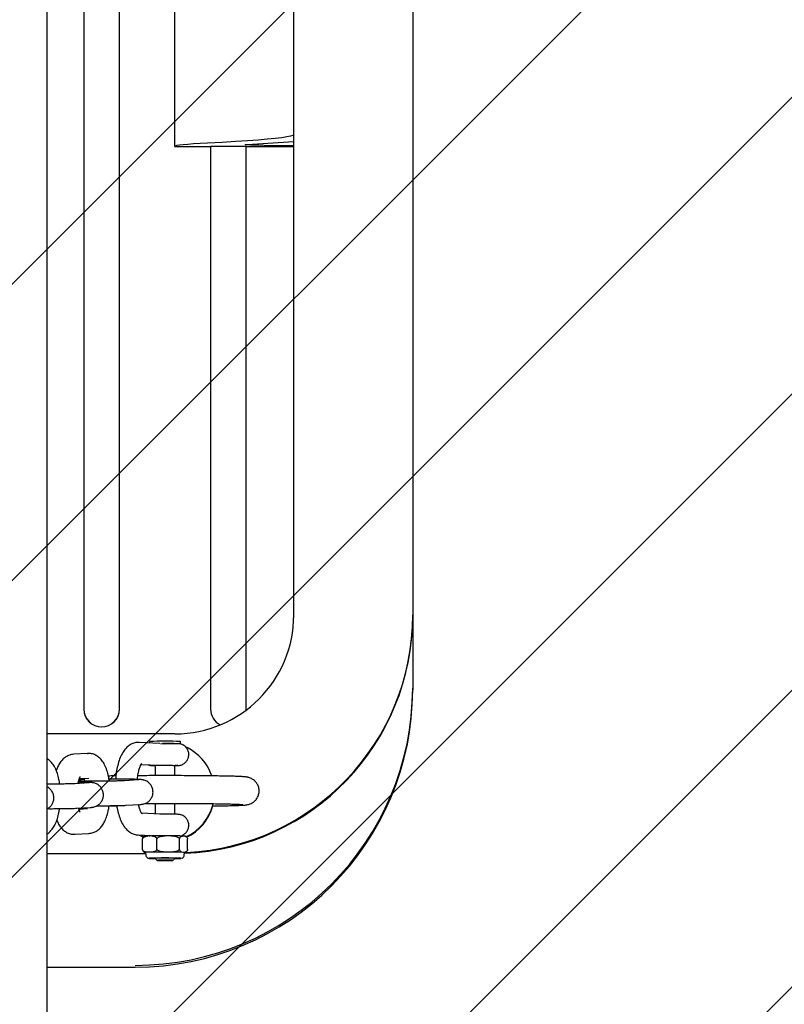
# Model space of a CAD drawing. Units: millimetres. Extents: x 1.2 to 11.6, y 0.7 to 14.
# Drawn here: x 6 to 6.2, y 11 to 11.2 of the extents above; entities that cross this region are included whole.
import ezdxf

# ---------------------------------------------------------------- set-up
doc = ezdxf.new("R2010")
doc.units = ezdxf.units.MM
doc.styles.add('SLDTEXTSTYLE1', font='TXT', dxfattribs={"width": 0.75})
doc.dimstyles.new('SLDDIMSTYLE1', dxfattribs={"dimtxt": 0.15875, "dimasz": 0.08, "dimexe": 0, "dimexo": 0.0625, "dimgap": 0.0396875, "dimtad": 0, "dimtih": 1, "dimtoh": 1, "dimdec": 0, "dimlfac": 100, "dimrnd": 1e-09, "dimzin": 12, "dimdsep": 46, "dimtxsty": 'SLDTEXTSTYLE1', "dimblk1": 'DOT', "dimblk2": 'DOT', "dimsah": 1, "dimcen": 0.09, "dimse1": 1, "dimse2": 1, "dimadec": 0, "dimazin": 3, "dimtfac": 1, "dimtdec": 0, "dimtofl": 0, "dimtmove": 0, "dimatfit": 3, "dimldrblk": 'DOT', "dimfxl": 0, "dimfrac": 2, "dimtolj": 1, "dimtzin": 12, "dimarcsym": 0})

# ---------------------------------------------------------------- blocks, each defined once
blk = doc.blocks.new('_Dot')
at = {"color": 0, "linetype": 'ByBlock', "lineweight": -2}
blk.add_line((-0.5, 0), (-1, 0), dxfattribs=at)
at = {"color": 0, "linetype": 'ByBlock', "const_width": 0.5}
blk.add_lwpolyline([(-0.25, 0, 1), (0.25, 0, 1)], format="xyb", close=True, dxfattribs=at)
blk = doc.blocks.new('_D_1')
at = {"color": 7, "linetype": 'Continuous', "lineweight": 18}
for p, q in [((5.247922823939802, 13.85323790386771), (5.764216066875453, 13.85323790386771)), ((6.632405144130398, 13.85323790386771), (6.116111901194746, 13.85323790386771))]:
    blk.add_line(p, q, dxfattribs=at)
at = {"color": 7, "linetype": 'Continuous', "lineweight": 18, "xscale": 0.08, "yscale": 0.08, "rotation": 180.0000000000004}
blk.add_blockref('_Dot', (5.247922823939802, 13.85323790386771), dxfattribs=at)
at = {"color": 7, "linetype": 'Continuous', "lineweight": 18, "xscale": 0.08, "yscale": 0.08}
blk.add_blockref('_Dot', (6.632405144130398, 13.85323790386771), dxfattribs=at)
at = {"color": 7, "linetype": 'Continuous', "lineweight": 18, "insert": (5.764216066875452, 13.93175933431658), "char_height": 0.15875, "attachment_point": 1, "style": 'SLDTEXTSTYLE1'}
blk.add_mtext('138', dxfattribs=at)

msp = doc.modelspace()

# ---------------------------------------------------------------- hatches: boundary and pattern name
at = {"linetype": 'Continuous'}
h = msp.add_hatch(dxfattribs=at)
h.set_pattern_fill('ANSI31', scale=0.01666666666666667, style=0)
h.set_pattern_definition([(45, (0, 0), (-0.03741773383778814, 0.03741773383778815), [])])
edge = h.paths.add_edge_path(flags=0)
edge.add_line((10.18996982934777, 2.409070677658014), (10.18996982934777, 12.45922646929362))
edge.add_arc((9.189969829347767, 12.45922646929362), 1, 0, 20.48731511472264)
edge.add_line((10.12671952910753, 12.80922646929362), (1.753220129588005, 12.80922646929362))
edge.add_arc((2.689969829347765, 12.45922646929362), 1, 159.5126848852774, 180)
edge.add_line((1.689969829347765, 12.45922646929362), (1.689969829347765, 2.409070677658017))
edge.add_arc((2.689969829347765, 2.409070677658016), 1, 180, 200.4873151147235)
edge.add_line((1.753220129588005, 2.059070677658015), (10.12671952910753, 2.059070677658015))
edge.add_arc((9.189969829347767, 2.409070677658014), 0.9999999999999993, 339.5126848852782, 360.0000000000008)

# ---------------------------------------------------------------- linework, layer by layer
at = {"color": 7, "linetype": 'Continuous', "lineweight": 25}
for p, q in [((5.990205222938737, 9.110694719589048), (5.990205222938746, 11.80568618721334)), ((5.990205222938737, 9.110694719589048), (5.990205222938746, 11.80568618721334)), ((5.999469829348814, 11.3587023862195), (5.999469829347875, 11.03775371536851)), ((6.008469829347876, 11.03775371536848), (6.008469829348814, 11.35870238621947)), ((6.052469829347947, 11.06148716177413), (6.052469829348766, 11.34144238868465)), ((6.082469829348765, 11.34144238868456), (6.082469829347947, 11.06148716177404)), ((6.022469829348291, 11.17971312656048), (6.022469829348399, 11.21670721011651)), ((6.052469829348301, 11.18272003563362), (6.052464334968594, 11.18271757667134)), ((6.022469829348291, 11.17971312656048), (6.031469829348291, 11.17971312656045)), ((6.040469829348291, 11.17973100901587), (6.031469829348291, 11.1797310090159)), ((6.031469829348291, 11.1797310090159), (6.031469829347875, 11.03775371536842)), ((6.040469829347876, 11.03775371536839), (6.040469829348291, 11.17973100901587)), ((6.040469829348291, 11.17971312656043), (6.052469829348293, 11.17971312656039)), ((6.040721436513069, 11.18023896979533), (6.052469829348297, 11.18100289799435)), ((6.052469829348293, 11.17987214379365), (6.04500830911814, 11.17998715381469)), ((6.082469829347947, 11.06148716177404), (6.082469829347946, 11.0612725723087)), ((6.082469829347945, 11.0612725723087), (6.082469829347891, 11.04305612888697)), ((6.082469829347891, 11.04305612888697), (6.08246982934789, 11.04260906750085)), ((5.999469829347875, 11.03775371536851), (5.999469829347875, 11.03773583291307)), ((6.008469829347876, 11.03775371536848), (6.008469829347876, 11.03773583291304)), ((6.031469829347875, 11.03775371536842), (6.031469829347875, 11.03773583291297)), ((6.040461795121717, 11.03748497686269), (6.040469829347876, 11.03775371536839)), ((6.040462874694185, 11.03748578588599), (6.040469829347876, 11.03773583291295)), ((6.040469829347876, 11.03775371536839), (6.040469829347876, 11.03773583291295)), ((6.02246982934786, 11.03149323812207), (5.990205222938743, 11.03149323812217)), ((6.018700827144344, 11.0290666901198), (6.013429305385467, 11.02931473900292)), ((6.016069829347854, 11.02955340741631), (6.016069829347853, 11.02919049043682)), ((6.018858900025799, 11.02905434354393), (6.01983087753631, 11.02900026122394)), ((6.023846669415481, 11.02892972710865), (6.023869205523176, 11.02895225600854)), ((6.023869829347853, 11.02895350335862), (6.023869829347855, 11.02955340741629)), ((6.000400944587923, 11.02653323200523), (5.996925410459196, 11.0263259782616)), ((6.000400944587923, 11.02653323200523), (6.000585476598898, 11.02653797179405)), ((6.013937294536686, 11.02378475033854), (6.018687500675712, 11.02356123170744)), ((6.017469829347837, 11.02352486176127), (6.01746982934783, 11.02093899891058)), ((6.022469829347829, 11.02093895469389), (6.022469829347837, 11.02352486176125)), ((5.999535090060551, 11.01992848703717), (5.998256703382904, 11.0198522540281)), ((5.998373311954762, 11.02020130599717), (6.000770008609856, 11.02034422628963)), ((6.013220527324563, 11.01985422438112), (6.009744993195837, 11.01964697063749)), ((6.000708604461147, 11.01910811090405), (5.99723307033242, 11.01890085716041)), ((5.997602134354354, 11.01271185144481), (6.001077668483081, 11.01291910518845)), ((6.000400944587882, 11.01253665231082), (5.998250909026216, 11.01240844096183)), ((5.999438715686107, 11.01282137082871), (5.99932210711425, 11.01247231885964)), ((6.010114057217771, 11.01345796492189), (6.013589591346498, 11.01366521866552)), ((6.017469829347808, 11.01393889563357), (6.017469829347801, 11.01127746840467)), ((6.0224698293478, 11.01119346048219), (6.022469829347809, 11.01393887892423)), ((6.018830685633731, 11.01121343397643), (6.014059264829684, 11.01143795085323)), ((5.997109942470113, 11.00613565306277), (5.997294474481088, 11.00614039285159)), ((5.997294474481088, 11.00614039285159), (6.000770008609815, 11.00634764659522)), ((6.013170791603137, 11.00597367204436), (6.018106315017472, 11.00574143339934)), ((6.013805201333067, 11.00594382020421), (6.014507124487196, 11.00557487018731)), ((6.014270456278509, 11.00229389662453), (6.014270456278517, 11.00495420014657)), ((6.016602191343394, 11.00572486208737), (6.015587069105164, 11.00570259760304)), ((6.017918804170032, 11.0023739151498), (6.01791880417004, 11.00503421867184)), ((6.021561392110818, 11.00574319907045), (6.01997558929853, 11.00574778768196)), ((6.023618177239297, 11.00235742368652), (6.023618177239305, 11.00501772720856)), ((6.024929030115208, 11.00567556610237), (6.024358349541151, 11.00570241919821)), ((6.025669202417041, 11.00226091369798), (6.025669202417049, 11.00492121722001)), ((5.990205222938743, 11.00128216654243), (6.015092617318158, 11.00128216654236)), ((6.015069835346554, 11.00154252371178), (6.015128133620302, 11.00087627876163)), ((6.016225265752703, 11.00160202675284), (6.015963994695831, 11.00159629634409)), ((6.017469829347768, 11.00011259925343), (6.017469829347768, 11.00005812458109)), ((6.017470229235383, 11.0000573249977), (6.017970149257859, 10.99955756486633)), ((6.020972566805626, 11.00163033457354), (6.020564414603698, 11.00163151558538)), ((6.021969509437676, 10.99955756486631), (6.022469429460154, 11.00005732499769)), ((6.022469829347768, 11.00005812458108), (6.022469829347768, 11.00011259925342)), ((6.024717130400694, 11.00157096864326), (6.02457024925564, 11.00157788006384)), ((6.024811525075238, 11.00087627876161), (6.02486982334899, 11.00154252371175)), ((5.990205222938743, 10.97262026077349), (6.012469829347684, 10.97262026077343))]:
    msp.add_line(p, q, dxfattribs=at)
at = {"color": 7, "linetype": 'Continuous', "lineweight": 25, "flags": 128}
for points in [[(6.052464334968594, 11.18271757667134), (6.052226342481372, 11.18251641157343), (6.051636911793652, 11.1823154777342), (6.050696618707267, 11.18211497144148), (6.049406381773789, 11.18191508856543), (6.047767461397211, 11.18171602436724), (6.045781458602692, 11.18151797330832), (6.043450313472542, 11.18132112886039), (6.040776303251012, 11.18112568331644), (6.037762040119688, 11.18093182760291), (6.034410468645721, 11.18073975109318), (6.030724862905341, 11.18054964142254)], [(6.030724862905341, 11.18054964142254), (6.028805199689713, 11.18044860022988), (6.027134025545843, 11.18034615678638), (6.025714526726945, 11.18024250641025), (6.024549409643174, 11.18013784672086), (6.023640895701596, 11.18003237726188), (6.022990717070864, 11.17992629912093), (6.022600113378672, 11.17981981454612), (6.022469829348291, 11.17971312656048)], [(6.04500830911814, 11.17998715381469), (6.04363196797081, 11.18001159342533), (6.042461308184619, 11.18003924878781), (6.04151955625665, 11.18006957120541), (6.040825397033394, 11.18010195906563), (6.040392602993727, 11.18013576977653), (6.040229760995773, 11.18017033251609), (6.040340101909196, 11.18020496154163), (6.040721436513069, 11.18023896979533)], [(6.017469829347837, 11.02346723912707), (6.01703753885147, 11.02347931276369), (6.016741355585242, 11.02349769681714), (6.016795027546122, 11.02351680453742), (6.017192738544344, 11.02353456530656), (6.017891390422127, 11.02354905446964), (6.018815273407815, 11.02355870190101)], [(6.017469829347837, 11.02348388790843), (6.017263465055075, 11.02349564914363), (6.017269953000067, 11.02351372118032), (6.017641074206356, 11.02353053094127), (6.018326706698579, 11.02354380817511), (6.019234252009442, 11.02355175971784), (6.02024114111583, 11.02355331166955), (6.021211388064559, 11.02354825443056), (6.022013955628882, 11.02353727100903), (6.022540452612054, 11.02352184477689), (6.022540452612054, 11.02352184477689)], [(6.018815273407815, 11.02355870190101), (6.019864270444384, 11.02356246215179), (6.020924706426058, 11.02355992774046), (6.021881666659863, 11.02355137330982), (6.022631449655697, 11.02353772586515), (6.023092804791879, 11.02352046431886), (6.023215737080744, 11.02350145922732), (6.0229869249013, 11.02348277008709), (6.022469829347837, 11.02346723912705)], [(6.022540452612054, 11.02352184477689), (6.022719772679079, 11.02350405913227), (6.022527697661257, 11.02348631612504), (6.022469829347837, 11.02348388790841)], [(6.013474185240455, 11.00595939600486), (6.013873642550114, 11.0057264856578), (6.014500481534914, 11.00539927514588)], [(6.024929030115208, 11.00567556610237), (6.025001740131527, 11.00566742411405), (6.025014374619465, 11.00566518060776)], [(6.015071425515814, 11.0015243509226), (6.015066594012549, 11.00152476924293), (6.01501875443554, 11.00152964717735)], [(6.016263479920894, 11.00004798381413), (6.01684332000141, 11.0000295668923), (6.017510004066175, 11.00001756288823)], [(6.022445350939938, 11.00003325417859), (6.022951390509721, 11.00004651946171), (6.023273785589636, 11.00006527578527), (6.02323814574458, 11.00008488780196), (6.022848333104776, 11.00010323024544), (6.022146589918314, 11.00011831542736), (6.021208960948112, 11.00012850863417), (6.020137052841905, 11.00013270527377), (6.019047023475368, 11.00013045057513), (6.018056994443914, 11.00012198886983), (6.017274250754986, 11.00010823711495), (6.016783614832796, 11.00009068552649), (6.016638254692515, 11.00007123609142), (6.016853922360839, 11.00005199645781), (6.016853922360839, 11.00005199645781)], [(6.016853922360839, 11.00005199645781), (6.017407246899474, 11.0000350515385), (6.017494307755599, 11.0000332541786)], [(6.024717130400694, 11.00157096864326), (6.024873064682997, 11.00156055240217), (6.024957807441893, 11.00154987638796), (6.02497012827221, 11.00153909560881), (6.024955284235046, 11.00153490764804)], [(6.021965153847499, 10.99955576044286), (6.021865572191101, 10.99956960113106), (6.021477380871755, 10.99958170679052), (6.020859678498872, 10.99959023444433), (6.020106504659235, 10.99959388583449), (6.019332523242392, 10.99959210506996), (6.018655565902898, 10.99958516325599), (6.018178693259058, 10.99957411722083), (6.017974504848034, 10.9995606486232), (6.018074086504432, 10.999546807935), (6.018462277823778, 10.99953470227554), (6.01907998019666, 10.99952617462173), (6.019833154036298, 10.99952252323157), (6.020607135453141, 10.9995243039961), (6.021284092792635, 10.99953124581007), (6.021760965436475, 10.99954229184523), (6.021965153847499, 10.99955576044286)]]:
    msp.add_lwpolyline(points, dxfattribs=at)
at = {"color": 7, "linetype": 'Continuous', "lineweight": 25}
for centre, radius, start, end in [((6.022472227714542, 11.06148956052438), 0.02999760172931286, 269.9954190908352, 359.9954183582093), ((6.022474964608322, 11.06127723357369), 0.05999486492070154, 272.395370774728, 359.9955484388223), ((6.022475025147344, 11.0614917986244), 0.05999480437978891, 272.8206973055009, 359.9955717506039), ((6.012475425536613, 11.0430617259709), 0.0699944040350649, 269.9954190908316, 359.9954183582072), ((6.012475425536614, 11.04261466458477), 0.06999440403506135, 269.9954190908294, 359.9954183582088), ((6.003969829347876, 11.0377542637736), 0.004500000033417519, 180.0069825104856, 359.9930174891994), ((6.003969829347876, 11.03773638131815), 0.004500000033417518, 180.0069825104177, 359.9930174892446), ((6.03596904299749, 11.03775387578575), 0.004499213652475413, 180.0020428539399, 242.6864474281366), ((6.035969039786455, 11.03773599237794), 0.00449921044140543, 180.0020307273331, 242.4109347545505), ((6.019969829347637, 10.95068483046703), 0.07896494431076471, 87.16906678036817, 92.83093321931698), ((6.020869374815837, 10.97635872776203), 0.0526790109786499, 86.73549929780508, 91.68328816822851), ((6.020714659054694, 10.95830901922004), 0.07069676630389045, 87.47226118098325, 90.71627420376586), ((6.019971387619678, 11.01681516855636), 0.01249866498879022, 19.1687411791014, 63.65778216534909), ((6.019971527246194, 11.01681715411287), 0.01249846384307898, 295.5692641747857, 344.7080481479239), ((6.01997144919445, 11.01663839730819), 0.01249855816628064, 295.6535959800489, 344.5181148606807), ((6.015660372657284, 10.9985343850346), 0.007168587366912668, 90.58589749177861, 95.88537843166708), ((6.019794467571368, 10.78419741567523), 0.2215504460419787, 89.95315959915315, 90.82559203852428), ((6.02114582320807, 10.88130324415212), 0.1244406488153629, 88.5207032160457, 89.80866068517331), ((6.020176211593552, 10.89052167810224), 0.1111382168213668, 87.74446138167066, 92.63344917310083), ((6.019951986789092, 10.91340161023589), 0.08676482287646572, 87.36989668465974, 92.60389578870479), ((6.019834084073252, 10.78983851631262), 0.211794258476554, 89.80242646673425, 90.9763251708291), ((6.019969829347633, 10.95239948709708), 0.0477233434922963, 86.99765168780684, 93.00234831186751), ((6.021058014339957, 10.88408806444986), 0.1175423011817808, 88.28771265334522, 90.0416512478396), ((6.02265880068407, 11.0154949241897), 0.01547905748975563, 269.151784182149, 274.6814061948022)]:
    msp.add_arc(centre, radius, start, end, dxfattribs=at)
for points, knots in [([(6.013429305385467, 11.02931473900292), (6.01307124538263, 11.02930258345573), (6.012354553229217, 11.02927825293787), (6.011361208283059, 11.02888245520472), (6.01049981956186, 11.02828756214716), (6.009750911586504, 11.02748926385719), (6.009080342466981, 11.02645445334452), (6.008489812701674, 11.02514037918922), (6.008011328313922, 11.02356638204442), (6.007659678912561, 11.02185679341511), (6.007536025123478, 11.02064911622298), (6.007476398548379, 11.02006676726849)], [0, 0, 0, 0, 0.09085217718212124, 0.1818495279866341, 0.2729455550979293, 0.3708233182602726, 0.482395803433029, 0.6112014934134992, 0.746674986205631, 0.8778452074014502, 1, 1, 1, 1]), ([(6.022566801386999, 11.02346915338663), (6.022738886211872, 11.0234731702386), (6.023029020721933, 11.02347994263926), (6.023281791715319, 11.02349369727907), (6.023489826364139, 11.02350868221287), (6.023842310075738, 11.02356455516029), (6.024379651632696, 11.02372508203561), (6.025022107096281, 11.02411807765369), (6.025584631656213, 11.0247675311738), (6.025927834422625, 11.02556057332592), (6.0260122387163, 11.02644120236429), (6.025818672185845, 11.02727119494819), (6.025436184455075, 11.02793031299306), (6.024984886174941, 11.02839121553826), (6.024526262337025, 11.02869144023568), (6.024114160691147, 11.02886832263491), (6.023875284865749, 11.02892405587504), (6.023777100701007, 11.02894696368341)], [0, 0, 0, 0, 0.08532820258103581, 0.1438630993069362, 0.1918702124703431, 0.2198886904229262, 0.2746379254859269, 0.3643794381893822, 0.4509007145589843, 0.5370536524414922, 0.6285054949242221, 0.7206756127788555, 0.796750651885076, 0.8623167952507038, 0.9189352445242233, 0.9666802813002949, 1, 1, 1, 1]), ([(5.993394553255055, 11.01881693042769), (5.993336952406886, 11.0192179392777), (5.993199048023913, 11.0201780098285), (5.992818178512679, 11.02157316211943), (5.992282616765188, 11.02291306087625), (5.991598199542983, 11.02398851631866), (5.990919453461006, 11.02474949393489), (5.99039911496529, 11.02506060157062), (5.990205222938743, 11.02517652858824)], [0, 0, 0, 0, 0.1460592888153928, 0.3496861025781107, 0.5663800534366091, 0.7517533236069585, 0.9074966554168412, 1, 1, 1, 1]), ([(5.996925410459196, 11.0263259782616), (5.996570378995343, 11.02627625265324), (5.995868834556208, 11.02617799453366), (5.994937227500772, 11.02570422828765), (5.994144702539956, 11.02506434601947), (5.99346761261767, 11.02423541084514), (5.992915694072872, 11.02329967475124), (5.992645928483924, 11.02255443839704), (5.992520590176862, 11.02220818718182)], [0, 0, 0, 0, 0.1582469415075734, 0.3126969666853773, 0.4685912948265512, 0.6370834281784833, 0.8313819457315195, 1, 1, 1, 1]), ([(6.005906476118471, 11.01956304390476), (6.005848850097949, 11.01996402449612), (6.005710885448888, 11.0209240273918), (6.005330619414599, 11.02231985715004), (6.00479260779356, 11.0236570056622), (6.004115766483175, 11.02474096587462), (6.00333260750191, 11.02556837369295), (6.002433694990534, 11.02615837476943), (6.001433114097527, 11.02651750835059), (6.000738281101753, 11.02652809315663), (6.000400944587923, 11.02653323200523)], [0, 0, 0, 0, 0.1102076964469641, 0.263852440725635, 0.4273568734237065, 0.5672285738403985, 0.6847432760884129, 0.7939944751667558, 0.8999857721214091, 1, 1, 1, 1]), ([(6.012988293743178, 11.01984037578193), (6.013006521056131, 11.02005912005606), (6.013064286875921, 11.02075236224447), (6.013256503474827, 11.02178840742827), (6.013523165255735, 11.0228217647483), (6.013806647906198, 11.0235573643494), (6.014021692434768, 11.02397701118777), (6.014161595464793, 11.02413395045097), (6.01412834813613, 11.02410599186847), (6.014122904677849, 11.02410141431642)], [0, 0, 0, 0, 0.09371258328916207, 0.2969929913772956, 0.4948740817058462, 0.665621790931728, 0.82367936858669, 0.971131695696445, 1, 1, 1, 1]), ([(6.015711625279645, 11.02370126007155), (6.015805808497879, 11.02366434057918), (6.016001215117027, 11.02358774186743), (6.016265187437337, 11.02353646700261), (6.016453027197258, 11.02351094249871), (6.016621345714619, 11.02349571181606), (6.01680282004378, 11.02348576013394), (6.017049797381538, 11.0234757311148), (6.017296001069145, 11.02347083285715), (6.017417253313586, 11.02346842052637)], [0, 0, 0, 0, 0.1142673826565316, 0.2370762365376113, 0.317143226826792, 0.4057485382508568, 0.5984562496348517, 0.8022447127162022, 0.9999999999999999, 0.9999999999999999, 0.9999999999999999, 0.9999999999999999]), ([(5.99803962142844, 11.01894895357607), (5.998096806788674, 11.01922320848962), (5.998212020020518, 11.0197757589118), (5.998410466645684, 11.02034272383776), (5.998577679724247, 11.02067693025983), (5.998587578115632, 11.02068834757591), (5.998591690333662, 11.02069309082068)], [0, 0, 0, 0, 0.2787724807296497, 0.5616521138028059, 0.8178914117638185, 1, 1, 1, 1]), ([(5.999444510042797, 11.02026518389499), (5.999507359541627, 11.02007523569083), (5.999573863669343, 11.01987424220856), (5.999622855428473, 11.01959165190523), (5.999625547692912, 11.0195761226032)], [0, 0, 0, 0, 0.9450465856518883, 1, 1, 1, 1]), ([(6.007570592014333, 11.02086570531661), (6.00717397791, 11.02086052567654), (6.006500169008548, 11.02085172597038), (6.005928741550552, 11.02084081075574), (6.005693664931728, 11.02083632040144)], [0, 0, 0, 0, 0.5886151154711676, 1, 1, 1, 1]), ([(6.013589591346497, 11.01366521866552), (6.013696711545425, 11.01367222765846), (6.013888672445239, 11.01368478787215), (6.014137361846291, 11.01371059788741), (6.014435926902723, 11.01375660644241), (6.01487297644117, 11.01387139753932), (6.015433956946349, 11.01411976102785), (6.016035051403, 11.01457093151543), (6.016560592954852, 11.01524134744426), (6.016899662569469, 11.01607531530695), (6.016983738354158, 11.0170151788562), (6.016787727905796, 11.01790520894755), (6.016392085537517, 11.0186295739704), (6.015913399261652, 11.01915220777377), (6.015414040817724, 11.01950771726539), (6.014944997467557, 11.01972704889446), (6.014563870100972, 11.01984014514749), (6.014293329661162, 11.01989329807333), (6.014051507214708, 11.01992652926749), (6.013721945671628, 11.01995600737178), (6.013199507922619, 11.01998393447492), (6.012317786626191, 11.02001294943043), (6.01120246755029, 11.02003655425785), (6.009882470531759, 11.02005440155157), (6.008444336476546, 11.02006522664069), (6.007064606554389, 11.02006953702721), (6.00619615960137, 11.02006699930056), (6.005825999720668, 11.02006591764026)], [0, 0, 0, 0, 0.03636077380773526, 0.06515901695392474, 0.08780318063109165, 0.1082197578733156, 0.1358132503908818, 0.1720298861057269, 0.2092709781316446, 0.2497055647073883, 0.2919762734592825, 0.3347946377652387, 0.3708479310410359, 0.4023312155423466, 0.4299501640637922, 0.4537669440767716, 0.4736955351917735, 0.4893899340840127, 0.507915077610935, 0.5414651045610698, 0.6095988506993749, 0.67601883235863, 0.7460562800634551, 0.8144013077416591, 0.8821967372431854, 0.9497884798412308, 1, 1, 1, 1]), ([(6.031983898091343, 11.01328949512484), (6.032422154134299, 11.01329521584926), (6.033547518090714, 11.01330990565712), (6.035135283669591, 11.01333863943259), (6.036740186835791, 11.01337468026511), (6.038088280420018, 11.01341459479353), (6.039182214885985, 11.01345896556178), (6.039893000043969, 11.01350040147396), (6.040374165052322, 11.01354612778355), (6.040719955292719, 11.01359116102309), (6.041189114425289, 11.01369851220488), (6.04172587141386, 11.01390195414376), (6.042303035013909, 11.0142397160155), (6.042893255294583, 11.01477992529989), (6.04339163050577, 11.01552609437955), (6.043697709907533, 11.01644605053456), (6.043736755376695, 11.01744698255211), (6.043502387614544, 11.01837954606315), (6.043075274100632, 11.01914303985889), (6.042561460325418, 11.01970641316336), (6.042026192364243, 11.02009662622123), (6.041525678087599, 11.02034225736933), (6.041120780120183, 11.02047625522458), (6.040803489277126, 11.02054976448623), (6.040518159584281, 11.02059636480606), (6.040144927035671, 11.02063892353501), (6.03959643938073, 11.02067904988658), (6.038679817646904, 11.02072394642855), (6.037443711087674, 11.02076641850867), (6.035922959572241, 11.02080540834849), (6.034182388107369, 11.02083975513115), (6.032232992018661, 11.02086964224591), (6.030099468389822, 11.02089481608586), (6.027812386736149, 11.02091497688058), (6.025405776002613, 11.02092985686063), (6.022916330747289, 11.02093923549564), (6.020381248376648, 11.02094302106253), (6.017842520217668, 11.0209409994623), (6.015398832962565, 11.02093400316147), (6.013858239066384, 11.02092494666663), (6.01312206631883, 11.02092061902084)], [0, 0, 0, 0, 0.02479540289196187, 0.06367020637334571, 0.1026383660375126, 0.141779979067208, 0.1812883614757767, 0.2217656559099022, 0.2457531555831577, 0.2656235196641956, 0.277575504001902, 0.2864707088159449, 0.2974867852070553, 0.3097796594879781, 0.3236252196067142, 0.3385671713836433, 0.3539197308889095, 0.369149125378807, 0.382292015972945, 0.3939643029465336, 0.4043737776844574, 0.4135627804845942, 0.4219695684162365, 0.4304811354360573, 0.4422648134884024, 0.4600157895024427, 0.4949470159957214, 0.5338219893101073, 0.5751631287104484, 0.6148708741770116, 0.6540645012700377, 0.6930456541055497, 0.7319210588332367, 0.7707381961611165, 0.8095214828589089, 0.8482850214041471, 0.8870379406661903, 0.9257869762803179, 0.964537308818727, 1, 1, 1, 1]), ([(6.013362991837145, 11.01986412378411), (6.013364600640132, 11.01986431678696), (6.01338426354748, 11.01986667568194), (6.013314365068943, 11.01985985098618), (6.013238442446505, 11.01985529858976), (6.013220527324563, 11.01985422438112)], [0, 0, 0, 0, 0.06374333611200839, 0.7790756988654733, 0.9999999999999999, 0.9999999999999999, 0.9999999999999999, 0.9999999999999999]), ([(5.99723307033242, 11.01890085716042), (5.997152181848739, 11.01889647576802), (5.996935646400877, 11.01888474694431), (5.996341676708636, 11.01886381880123), (5.995421002243441, 11.01884204661858), (5.994250533086396, 11.01882375613918), (5.992904984328068, 11.01881118198215), (5.991527274564171, 11.01880473012475), (5.990621162466278, 11.01880596308126), (5.990205222938743, 11.01880652905467)], [0, 0, 0, 0, 0.08408130707072178, 0.2250825167533623, 0.3783033739328702, 0.5377257391577592, 0.6994201881905299, 0.86202256299085, 1, 1, 1, 1]), ([(5.990205222938743, 11.01255758812306), (5.990251774248314, 11.01257766759279), (5.990533701677048, 11.0126992743386), (5.991010347721133, 11.01308681113854), (5.991537003402986, 11.01374672476045), (5.991875735299477, 11.01458374783753), (5.991959942610765, 11.01552291810305), (5.991763774060646, 11.01641245664167), (5.991368542860906, 11.01713899823605), (5.990888628642148, 11.01765489947066), (5.990487892850185, 11.01795901796716), (5.990256835208052, 11.01806316879676), (5.990205222938743, 11.01808643338397)], [0, 0, 0, 0, 0.02316205792851571, 0.1402757408171141, 0.2607022066072584, 0.3914554711359624, 0.5281462013082334, 0.6666078844589421, 0.7831933671370664, 0.8850008190055583, 0.9743121731667926, 0.9999999999999999, 0.9999999999999999, 0.9999999999999999, 0.9999999999999999]), ([(6.009744993195836, 11.01964697063749), (6.009664104497362, 11.01964258917708), (6.009447568474506, 11.01963086017131), (6.008853605576993, 11.01960993417959), (6.007932900419368, 11.01958815227908), (6.0067625524667, 11.01956990017553), (6.005416540981578, 11.01955717950944), (6.003966132792723, 11.01955093057519), (6.002485425580549, 11.01955160283036), (6.001040736827949, 11.01955911450566), (5.999720362139178, 11.01957335519263), (5.998743113478959, 11.01958893222736), (5.99831669473359, 11.01960073988665), (5.998187638121387, 11.01960431350184)], [0, 0, 0, 0, 0.05310936753519325, 0.1421717920958246, 0.2389526712413113, 0.339650689421966, 0.4417838533945643, 0.5444905023064834, 0.6474198956791601, 0.7503808465915354, 0.8531739204170307, 0.9555627499497098, 0.9999999999999999, 0.9999999999999999, 0.9999999999999999, 0.9999999999999999]), ([(6.001077668483081, 11.01291910518845), (6.001184788682009, 11.01292611418138), (6.001376749581824, 11.01293867439508), (6.001625438982876, 11.01296448441033), (6.001924004039308, 11.01301049296533), (6.002361053577754, 11.01312528406225), (6.002922034082938, 11.01337364755077), (6.00352312853956, 11.01382481803835), (6.004048670091531, 11.01449523396719), (6.004387739705658, 11.01532920182986), (6.004471815492299, 11.01626906537919), (6.004275805036893, 11.01715909547027), (6.003880162690116, 11.01788346049393), (6.003401476349209, 11.01840609429487), (6.002902118104063, 11.01876160379389), (6.002433074160484, 11.01898093540086), (6.002051948481567, 11.01909403171677), (6.001781402953225, 11.01914718445301), (6.001539607829739, 11.01918041666523), (6.001209776982348, 11.0192098847352), (6.000689519160568, 11.01923789306277), (5.999798849852741, 11.01926657461393), (5.998954604922221, 11.01928601552515), (5.998350908823635, 11.01929372554044), (5.998199175960703, 11.01929566337423)], [0, 0, 0, 0, 0.04724821766220592, 0.0846694691365304, 0.114093935729422, 0.1406238135191084, 0.1764795779597722, 0.2235404985082904, 0.2719326265560068, 0.3244744717245078, 0.3794022259688188, 0.4350416193262031, 0.4818902880905572, 0.5228005582268497, 0.5586894009187744, 0.5896375983365888, 0.6155333731537527, 0.6359271188660688, 0.6599992142018671, 0.7035950679175986, 0.7921299842729606, 0.8784379866039933, 0.9694466266060103, 1, 1, 1, 1]), ([(6.00085106897373, 11.01911801030703), (6.000852677776717, 11.01911820330989), (6.000872340684064, 11.01912056220487), (6.000802442205528, 11.01911373750911), (6.000726519583089, 11.01910918511269), (6.000708604461147, 11.01910811090405)], [0, 0, 0, 0, 0.06374333611200465, 0.7790756988654797, 0.9999999999999999, 0.9999999999999999, 0.9999999999999999, 0.9999999999999999]), ([(5.990205222938743, 11.01260689440815), (5.990389084897668, 11.01260629993267), (5.991069256171301, 11.01260410075487), (5.99226501228625, 11.01260761972093), (5.993708429515838, 11.01261734438384), (5.995031832937711, 11.01263407255915), (5.996174842487183, 11.01265692461623), (5.997032302980613, 11.01268232906013), (5.997429876455808, 11.01270292693806), (5.997602134354354, 11.01271185144482)], [0, 0, 0, 0, 0.06001862472145223, 0.2220304007276894, 0.3841094435642335, 0.5464654241819842, 0.7094979280926527, 0.8741332620204095, 1, 1, 1, 1]), ([(5.990205222938743, 11.00624077355147), (5.990209419835383, 11.00624278582084), (5.990521795259488, 11.00639255922482), (5.99102670382862, 11.0068807058115), (5.991721618360764, 11.00768437297756), (5.992319055265216, 11.00874499430617), (5.992829678718881, 11.01006922347116), (5.993185916576421, 11.01139402324401), (5.993313298905871, 11.01229803967372), (5.993358130503565, 11.01261620390466)], [0, 0, 0, 0, 0.001906398720272499, 0.1418934417281958, 0.2931928238113376, 0.4676653351424495, 0.6725270876561786, 0.8847474847967205, 1, 1, 1, 1]), ([(5.998515242052634, 11.01174910969308), (5.998520238301885, 11.0117429457173), (5.998544008925897, 11.01171361940806), (5.99842927427682, 11.0119014010158), (5.99828851034365, 11.01224514443986), (5.998196037802059, 11.01260584951864), (5.998160329008463, 11.01274513781964)], [0, 0, 0, 0, 0.08740780909176593, 0.4158595901435219, 0.7744308854406416, 0.9999999999999999, 0.9999999999999999, 0.9999999999999999, 0.9999999999999999]), ([(6.000770008609816, 11.00634764659522), (6.001125030073565, 11.00639738348965), (6.001826554752432, 11.00649566391057), (6.002758307734912, 11.00696926546401), (6.003550260951719, 11.00760979299974), (6.004229781455319, 11.00843598503164), (6.00483228832133, 11.00948920899816), (6.005341045955294, 11.01081606569717), (6.00569504440451, 11.01212704119445), (6.005820725037781, 11.01301694012619), (6.005863687084542, 11.01332113878053)], [0, 0, 0, 0, 0.1115510196252343, 0.2204255269338073, 0.3303181485053168, 0.4490911819376209, 0.5860555841448716, 0.7468761469607395, 0.9134733926172963, 1, 1, 1, 1]), ([(6.002825937715217, 11.01335271756638), (6.002973620187154, 11.01335225230944), (6.00361771821481, 11.0133502231514), (6.004777033797929, 11.01335377108328), (6.006220325895321, 11.01336344768992), (6.007543762935343, 11.01338018877608), (6.00868676340669, 11.01340303734676), (6.009544226200524, 11.01342844267411), (6.009941799426991, 11.01344904045652), (6.010114057217771, 11.01345796492189)], [0, 0, 0, 0, 0.04877466700496278, 0.2127244107272549, 0.3767422259185613, 0.5410402915915015, 0.7060229730573819, 0.8726276574233616, 1, 1, 1, 1]), ([(6.005863687084542, 11.01332113878053), (6.00623358920885, 11.01331445995016), (6.006882304003404, 11.01330274697045), (6.007639470009002, 11.0132934418858), (6.007964894182479, 11.01328944263139)], [0, 0, 0, 0, 0.570207628087073, 1, 1, 1, 1]), ([(6.007774198663367, 11.01329192395511), (6.007802666956681, 11.01310767873752), (6.007922982999206, 11.0123289999741), (6.008263275746438, 11.01106969360822), (6.008812770565202, 11.00953898294429), (6.009498882032872, 11.00826878933581), (6.010301781725329, 11.00727215860973), (6.011180670333101, 11.00656893063832), (6.01214381626213, 11.0061013142612), (6.012837001069327, 11.0060151586916), (6.013170791603137, 11.00597367204436)], [0, 0, 0, 0, 0.047897657716755, 0.2024307027904683, 0.3620898688122058, 0.5306822476625802, 0.6674730327436244, 0.7863621366611281, 0.8971265733101478, 0.9999999999999999, 0.9999999999999999, 0.9999999999999999, 0.9999999999999999]), ([(6.014205400077133, 11.01120375736225), (6.014212289214154, 11.01119796164759), (6.014244769696926, 11.01117063636581), (6.014095089144628, 11.01134311212922), (6.013869192060096, 11.01177228417345), (6.013590922686109, 11.01250603689229), (6.013393678026309, 11.01313997849913), (6.013315804327972, 11.01356057597351), (6.013309182251073, 11.01359634194942)], [0, 0, 0, 0, 0.05566129635018981, 0.2624284829800575, 0.481076017347536, 0.7191971534840381, 0.9761216163790659, 1, 1, 1, 1]), ([(6.014963934312285, 11.01393035935532), (6.01513455886366, 11.01393129230961), (6.016108409128893, 11.01393661720439), (6.017962954533055, 11.01394098646163), (6.020482133868366, 11.01394302926245), (6.023000814690524, 11.01393896465452), (6.025469718789298, 11.01392944500887), (6.027852071784111, 11.01391446889467), (6.030109214261752, 11.01389432789588), (6.032205104296557, 11.01386935017783), (6.034105494405676, 11.01383998702827), (6.035778857653781, 11.01380676224353), (6.037194359185168, 11.01377051558667), (6.038326829994709, 11.01373188609873), (6.03908075724041, 11.01369670679042), (6.039494905443743, 11.01366685637364), (6.039548225848663, 11.01366090034879), (6.039569449176609, 11.01365852964908)], [0, 0, 0, 0, 0.01586161443664394, 0.090531153352354, 0.165220866238347, 0.2399177588199201, 0.3146079355192719, 0.3892781581185228, 0.4639129101144486, 0.5384897295807312, 0.612972573338664, 0.6872979334584939, 0.761342343021429, 0.8348362623905616, 0.9070996676868762, 0.9630225197675862, 1, 1, 1, 1]), ([(6.032027476406631, 11.01352083976535), (6.032023660072464, 11.01355824592064), (6.032016028468547, 11.01363304779823), (6.031916436931604, 11.01376119726915), (6.031821258275081, 11.01385137984467), (6.031798360963485, 11.0138730752395)], [0, 0, 0, 0, 0.4317019254753851, 0.863283444346509, 1, 1, 1, 1]), ([(6.031986484974836, 11.01334652427181), (6.031985609863596, 11.01335007130753), (6.031984525775045, 11.01335446537839), (6.032020534991086, 11.0134939513655), (6.032027476406631, 11.01352083976535)], [0, 0, 0, 0, 0.8072322503078474, 0.9999999999999999, 0.9999999999999999, 0.9999999999999999, 0.9999999999999999]), ([(6.023787608266002, 11.00571487535911), (6.023947521663378, 11.00575740121517), (6.024376914532112, 11.00587158989249), (6.025024250977695, 11.00627369540353), (6.025584068996691, 11.00691966229062), (6.025927998709332, 11.00771363077368), (6.026012179121202, 11.00859401444121), (6.025818733468559, 11.00942400775151), (6.025436036107439, 11.01008331832024), (6.024985325603065, 11.0105436092376), (6.024524955096054, 11.01084566754255), (6.024103651021524, 11.01102338085849), (6.023764859103775, 11.01110923749015), (6.023543985382128, 11.01114301949735), (6.023388450741956, 11.01115926204604), (6.023182946241786, 11.01117359567737), (6.022851774685723, 11.01118649285982), (6.02220792501317, 11.01120068186406), (6.021317379362392, 11.01121088684448), (6.020295921168373, 11.01121546606508), (6.019370516824665, 11.01121506174395), (6.018860591435298, 11.01121093664255), (6.018666069689229, 11.01120936303602)], [0, 0, 0, 0, 0.03681882475582916, 0.09886439188152639, 0.1586835491374178, 0.2182480442014708, 0.2814761006560274, 0.345200758978098, 0.3977975873940918, 0.4431287660962849, 0.482273680073405, 0.5152836862006462, 0.5416057184397317, 0.5587859756624808, 0.5740109065153323, 0.5986497417887522, 0.6591908824548803, 0.7312419592828656, 0.8070544912469347, 0.8810342250977375, 0.9546180073810847, 1, 1, 1, 1]), ([(5.992662906028735, 11.00971932419792), (5.992759247024729, 11.00946749273343), (5.993014971240555, 11.00879903998273), (5.993583603130902, 11.00793645484832), (5.99436190792387, 11.00710438290172), (5.99526195024839, 11.00651546740188), (5.996262252805948, 11.00615606638317), (5.996957120918374, 11.00614551531883), (5.997294474481089, 11.00614039285159)], [0, 0, 0, 0, 0.1286492729011677, 0.3414821913495317, 0.520296039794427, 0.6865358972820992, 0.8478153912310699, 1, 1, 1, 1]), ([(6.014270456278517, 11.00495420014657), (6.01431226109369, 11.00504302062418), (6.014413766452564, 11.00525868368638), (6.014803565953205, 11.00556454848019), (6.015214509950717, 11.00566298271943), (6.015527004393098, 11.00569621081439), (6.015587069105164, 11.00570259760304)], [0, 0, 0, 0, 0.1432675322730857, 0.3478647667313416, 0.8746527627303067, 1, 1, 1, 1]), ([(6.015002944797744, 11.00568377011129), (6.014999458597805, 11.00568319266317), (6.014972984719794, 11.00567880757585), (6.01488243550387, 11.00565508053301), (6.014725620165602, 11.0055989122156), (6.014623759431671, 11.00552154974866), (6.014573983624, 11.00548374539435)], [0, 0, 0, 0, 0.04489430894049255, 0.340923205537673, 0.6779320303774591, 1, 1, 1, 1]), ([(6.015711625279589, 11.00585411435601), (6.015807104977971, 11.00581583175735), (6.015961643998619, 11.00575386931503), (6.016107163741793, 11.00572590966363), (6.016162776216703, 11.00571522447839)], [0, 0, 0, 0, 0.6178355342329288, 1, 1, 1, 1]), ([(6.016602191343394, 11.00572486208737), (6.016773642260019, 11.00571168594709), (6.017118604089835, 11.00568517535415), (6.017529583473125, 11.00553058921743), (6.017802550712246, 11.00528551494226), (6.0178826087638, 11.00511245953251), (6.01791880417004, 11.00503421867184)], [0, 0, 0, 0, 0.3572035743203478, 0.7186989783446214, 0.8728197282218556, 1, 1, 1, 1]), ([(6.01791880417004, 11.00503421867184), (6.017984110781373, 11.0051219332839), (6.018142680338323, 11.00533491121812), (6.01875161699744, 11.00563046461991), (6.019393585149064, 11.00571802813034), (6.019881757456683, 11.00574298978912), (6.01997558929853, 11.00574778768196)], [0, 0, 0, 0, 0.1432675322722275, 0.347864766731001, 0.8746527627309747, 1, 1, 1, 1]), ([(6.021561392110818, 11.00574319907045), (6.021829229160891, 11.00572548752771), (6.022368121344761, 11.00568985163663), (6.02301014477531, 11.00552439383504), (6.023436568509474, 11.0052720987394), (6.023561633529743, 11.00509692554872), (6.023618177239305, 11.00501772720856)], [0, 0, 0, 0, 0.3572035743194891, 0.7186989783452205, 0.8728197282222939, 1, 1, 1, 1]), ([(6.023618177239305, 11.00501772720856), (6.023623968584413, 11.00504452134312), (6.023648227370519, 11.00515675661269), (6.023730291201935, 11.0053602058955), (6.023969538979259, 11.00565181148244), (6.024194655195323, 11.00568111268615), (6.024358349541151, 11.00570241919821)], [0, 0, 0, 0, 0.04151695907407733, 0.1739062361515728, 0.3993019222278724, 1, 1, 1, 1]), ([(6.024929030115208, 11.00567556610237), (6.025080241710993, 11.0056414638822), (6.025279986405276, 11.00559641616277), (6.025511241690311, 11.00534188546929), (6.025615716432468, 11.00514865428345), (6.025656022321437, 11.00497726259836), (6.025669202417049, 11.00492121722001)], [0, 0, 0, 0, 0.555053803866098, 0.7332046976280123, 0.9127574733023249, 1, 1, 1, 1]), ([(6.025269057039386, 11.00555632582319), (6.025220205316066, 11.00558274042501), (6.025128036826171, 11.00563257682372), (6.025008428288898, 11.00566849690029), (6.024958336323789, 11.00567929771162), (6.024935106336195, 11.00568430655311)], [0, 0, 0, 0, 0.376859651752538, 0.7110206691329662, 0.9999999999999999, 0.9999999999999999, 0.9999999999999999, 0.9999999999999999]), ([(6.017918804170032, 11.0023739151498), (6.017877000242837, 11.00228509483033), (6.017775497040042, 11.00206943215209), (6.017385663471707, 11.00176356129136), (6.016849475692899, 11.00163510765028), (6.016410998268317, 11.00161186991281), (6.016225265752703, 11.00160202675284)], [0, 0, 0, 0, 0.1135449765992143, 0.2756960783200171, 0.6931956312884323, 1, 1, 1, 1]), ([(6.020564414603698, 11.00163151558538), (6.020230154472066, 11.0016394863398), (6.019555678284298, 11.00165556987338), (6.018745406131452, 11.00178187941121), (6.018227868143762, 11.00203504926365), (6.018015318623374, 11.00221631704006), (6.017940687855538, 11.00233818135709), (6.017918804170032, 11.0023739151498)], [0, 0, 0, 0, 0.3536468521325277, 0.7135950658496124, 0.8510796279757832, 0.9563326670579272, 1, 1, 1, 1]), ([(6.023618177239297, 11.00235742368653), (6.023552872015145, 11.00226970920911), (6.023394305826381, 11.00205673160181), (6.022785315947419, 11.00176117303431), (6.021947694569886, 11.00164690320407), (6.02126271427211, 11.00163526453897), (6.020972566805626, 11.00163033457354)], [0, 0, 0, 0, 0.1135449765988964, 0.2756960783203607, 0.6931956312878699, 1, 1, 1, 1]), ([(6.02457024925564, 11.00157788006384), (6.02434646683156, 11.00159354899694), (6.024073798188817, 11.00161264087487), (6.023776092364782, 11.00193642225443), (6.0236716681414, 11.00213002255266), (6.023631358546693, 11.002301387162), (6.023618177239297, 11.00235742368652)], [0, 0, 0, 0, 0.6469949829075663, 0.7883337781232432, 0.930784778258738, 1, 1, 1, 1]), ([(6.015963994695831, 11.00159629634409), (6.015750024276341, 11.00159860692482), (6.015318270862825, 11.00160326925675), (6.014799590182603, 11.00171585810017), (6.014468297845144, 11.00196026425446), (6.014332238214532, 11.00213793283645), (6.014284464713629, 11.00225853339788), (6.014270456278509, 11.00229389662453)], [0, 0, 0, 0, 0.3536468521345856, 0.713595065854663, 0.8510796279794322, 0.9563326670612355, 1, 1, 1, 1]), ([(6.014270456278509, 11.00229389662453), (6.014276245270418, 11.00226652928428), (6.014300494199444, 11.00215189297079), (6.01438281980857, 11.00194385645143), (6.014517516308264, 11.00174379879779), (6.014629794411578, 11.00171284077139), (6.014680978695715, 11.00169872791792)], [0, 0, 0, 0, 0.07059050678295793, 0.2956895113772098, 0.678925568679569, 1, 1, 1, 1]), ([(6.014660614747092, 11.00166866499809), (6.014681738010936, 11.00165425683946), (6.014751076527441, 11.00160696110181), (6.014865324426285, 11.00156637095967), (6.014972601674457, 11.00153614349498), (6.015053714136847, 11.00152105344951), (6.015092127415437, 11.00151630853282), (6.015114290129723, 11.00151357093175)], [0, 0, 0, 0, 0.102006684189809, 0.3348437157921911, 0.5203382837113824, 0.7232570100085656, 1, 1, 1, 1]), ([(6.01513101842317, 11.00085664040721), (6.015151858980772, 11.00075654774108), (6.015189674322047, 11.00057492888035), (6.015338438770029, 11.00036380197296), (6.015496469331833, 11.00022529443701), (6.015646170822681, 11.00014366189323), (6.015763588867968, 11.00010289392565), (6.015846211665881, 11.00008337643509), (6.015923513786625, 11.00007055358752), (6.016029912754223, 11.00005907862982), (6.016142550609328, 11.00005306417803), (6.016222114234396, 11.00004881576984)], [0, 0, 0, 0, 0.1299691429907374, 0.2358299423372237, 0.3254719913890355, 0.4012616785588218, 0.4613537727757817, 0.5120367238219254, 0.5757994396431697, 0.7003588686427064, 1, 1, 1, 1]), ([(6.024110463464715, 11.00008904554126), (6.024121984569592, 11.00009113326393), (6.024156027109729, 11.00009730206312), (6.024274975214885, 11.00013466104012), (6.024450368386207, 11.00022625275835), (6.024636295470136, 11.0004003657295), (6.024774450460859, 11.0006264615234), (6.024791524375117, 11.00079930082183), (6.024798794684778, 11.00087289819394)], [0, 0, 0, 0, 0.06300874682701627, 0.1861781327062132, 0.3626681218671017, 0.5724141168748653, 0.8179279964921858, 1, 1, 1, 1]), ([(6.025669202417041, 11.00226091369798), (6.025663411174982, 11.00223412144902), (6.025639152820524, 11.00212189407791), (6.025557077525646, 11.00191823503322), (6.025304530622472, 11.00161283840988), (6.025005370357661, 11.00157174999051), (6.024773065484922, 11.00157112026944), (6.024717130400694, 11.00157096864326)], [0, 0, 0, 0, 0.03291252518390179, 0.1378639838912548, 0.3165461744902158, 0.8354358785258524, 0.9999999999999999, 0.9999999999999999, 0.9999999999999999, 0.9999999999999999]), ([(6.024947892145403, 11.00153440040535), (6.024958337381734, 11.00153621663095), (6.024993549665958, 11.0015423393696), (6.025113908274871, 11.00157920689569), (6.025263213970843, 11.00164019529629), (6.025346054660516, 11.00171432631407), (6.025372351828771, 11.00173785866098)], [0, 0, 0, 0, 0.1253876680732563, 0.422698545673612, 0.8167398951126328, 1, 1, 1, 1])]:
    msp.add_open_spline(points, degree=3, knots=knots, dxfattribs=at)

# ---------------------------------------------------------------- dimensions: what is measured, and where the dimension line sits
at = {"color": 7, "linetype": 'Continuous', "lineweight": 18}
dim = msp.add_linear_dim(base=(6.632405144130397, 13.85323790386771), p1=(5.247922823939801, 2.399623835222238), p2=(6.632405144130396, 2.422442463064578), dimstyle='SLDDIMSTYLE1', dxfattribs=at)
dim.commit()
dim.dimension.update_dxf_attribs({"geometry": '_D_1', "text_midpoint": (5.940163984035099, 13.85323790386771), "dimtype": 160})

doc.saveas('drawing.dxf')
